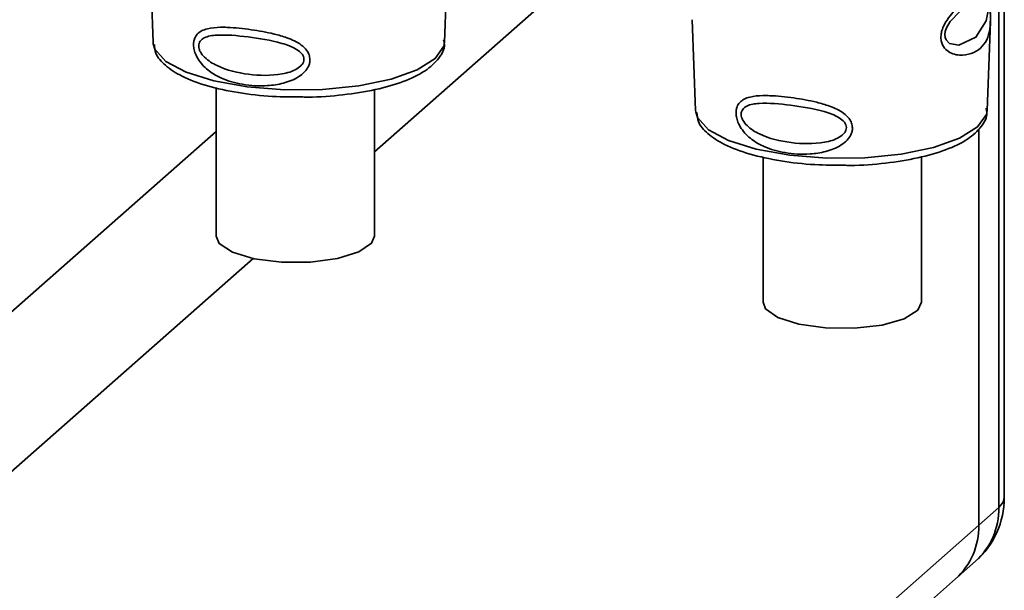
# Paper-space layout 'Blatt1' of a CAD drawing. Units: millimetres. Extents: x 0 to 5940, y 0 to 4200.
# Drawn here: x 5022 to 5051, y 1163 to 1180 of the extents above; entities that cross this region are included whole.
import ezdxf

# ---------------------------------------------------------------- set-up
doc = ezdxf.new("R2010")
doc.units = ezdxf.units.MM
doc.header["$LTSCALE"] = 10

psp = doc.layouts.new('Blatt1')

# ---------------------------------------------------------------- linework, layer by layer
at = {"color": 7, "linetype": 'Continuous', "lineweight": 35}
for p, q in [((5050.993, 1165.915), (5050.993, 1192.628)), ((5050.832, 1165.62), (5050.832, 1186.689)), ((5032.441, 1176.114), (5041.643, 1184.229)), ((5025.819, 1182.018), (5025.918, 1179.345)), ((5034.505, 1179.345), (5034.602, 1181.965)), ((5041.799, 1180.005), (5041.898, 1177.331)), ((5050.485, 1177.331), (5050.582, 1179.952)), ((5025.918, 1179.345), (5025.922, 1179.297)), ((5034.505, 1179.345), (5034.504, 1179.389)), ((5027.774, 1178.001), (5027.774, 1173.623)), ((5032.441, 1173.623), (5032.441, 1177.942)), ((5041.898, 1177.331), (5041.902, 1177.284)), ((5050.485, 1177.331), (5050.484, 1177.376)), ((4918.267, 1080.137), (5027.774, 1176.712)), ((5050.242, 1165.101), (5050.242, 1176.792)), ((5043.89, 1175.957), (5043.89, 1171.677)), ((5048.556, 1171.677), (5048.556, 1175.965)), ((4920.606, 1077.485), (5028.868, 1172.964)), ((5050.242, 1165.101), (5050.832, 1165.62)), ((4920.606, 1050.772), (5050.242, 1165.101)), ((5049.557, 1163.52), (5050.147, 1164.04)), ((4919.921, 1049.192), (5049.557, 1163.52))]:
    psp.add_line(p, q, dxfattribs=at)
at = {"color": 7, "linetype": 'Continuous', "lineweight": 35, "flags": 128}
for points in [[(5050.55, 1180.721), (5050.546, 1180.625), (5050.541, 1180.52), (5050.526, 1180.317), (5050.461, 1179.971), (5050.157, 1179.492), (5049.65, 1179.258), (5049.377, 1179.306), (5049.276, 1179.406), (5049.247, 1179.482), (5049.24, 1179.567), (5049.254, 1179.661), (5049.289, 1179.76), (5049.401, 1179.947), (5049.688, 1180.256), (5049.688, 1180.256)], [(5025.922, 1179.297), (5025.974, 1179.131), (5026.298, 1178.773), (5026.889, 1178.456), (5027.706, 1178.2), (5028.694, 1178.023), (5029.785, 1177.938), (5030.905, 1177.95), (5031.978, 1178.058), (5032.931, 1178.255), (5033.698, 1178.527), (5034.228, 1178.856), (5034.484, 1179.22), (5034.505, 1179.345)], [(5041.902, 1177.284), (5041.954, 1177.118), (5042.278, 1176.76), (5042.869, 1176.443), (5043.686, 1176.187), (5044.674, 1176.01), (5045.765, 1175.925), (5046.885, 1175.936), (5047.958, 1176.044), (5048.911, 1176.241), (5049.678, 1176.514), (5050.208, 1176.843), (5050.464, 1177.207), (5050.485, 1177.331)], [(5027.774, 1173.623), (5027.868, 1173.404), (5028.257, 1173.149), (5028.895, 1172.958), (5029.697, 1172.857), (5030.555, 1172.859), (5031.352, 1172.965), (5031.981, 1173.159), (5032.357, 1173.416), (5032.441, 1173.623)], [(5048.556, 1171.677), (5048.448, 1171.443), (5048.043, 1171.191), (5047.393, 1171.004), (5046.585, 1170.909), (5045.728, 1170.917), (5044.937, 1171.028), (5044.321, 1171.227), (5043.961, 1171.486), (5043.89, 1171.677)], [(5050.832, 1165.62), (5050.959, 1165.778), (5050.993, 1165.915)]]:
    psp.add_lwpolyline(points, dxfattribs=at)
at = {"color": 7, "linetype": 'Continuous', "lineweight": 35}
for centre, radius, start, end in [((5048.493, 1165.915), 2.5, 311.4096, 0), ((5048.748, 1165.585), 2.084, 312.158, 0.9777), ((5048.159, 1165.065), 2.084, 312.158, 0.9777)]:
    psp.add_arc(centre, radius, start, end, dxfattribs=at)
for points, knots in [([(5050.574, 1180.787), (5050.573, 1180.74), (5050.57, 1180.644), (5050.573, 1180.441), (5050.586, 1180.098), (5050.581, 1179.722), (5050.489, 1179.397), (5050.303, 1179.154), (5050.029, 1178.992), (5049.733, 1178.94), (5049.483, 1178.987), (5049.305, 1179.081), (5049.185, 1179.221), (5049.132, 1179.378), (5049.122, 1179.513), (5049.143, 1179.655), (5049.209, 1179.847), (5049.403, 1180.156), (5049.741, 1180.477), (5050.092, 1180.76), (5050.368, 1180.988), (5050.55, 1181.162), (5050.625, 1181.258), (5050.627, 1181.242), (5050.628, 1181.237)], [0, 0, 0, 0, 0.015771, 0.032297, 0.065543, 0.134434, 0.204922, 0.275788, 0.346652, 0.417146, 0.454175, 0.486363, 0.519585, 0.536139, 0.551869, 0.567916, 0.584201, 0.617532, 0.68652, 0.756962, 0.827727, 0.89849, 0.968949, 1, 1, 1, 1]), ([(5050.581, 1179.933), (5050.582, 1180.037), (5050.583, 1180.202), (5050.576, 1180.429), (5050.574, 1180.559), (5050.574, 1180.616), (5050.574, 1180.634)], [0, 0, 0, 0, 0.4958534, 0.7804018, 0.9296682, 1, 1, 1, 1]), ([(5030.54, 1178.827), (5030.538, 1178.794), (5030.534, 1178.725), (5030.487, 1178.6), (5030.384, 1178.456), (5030.207, 1178.315), (5029.919, 1178.17), (5029.603, 1178.091), (5029.119, 1178.039), (5028.569, 1178.071), (5028.013, 1178.229), (5027.594, 1178.456), (5027.336, 1178.69), (5027.187, 1178.937), (5027.125, 1179.11), (5027.107, 1179.249), (5027.115, 1179.361), (5027.146, 1179.474), (5027.219, 1179.588), (5027.35, 1179.683), (5027.571, 1179.761), (5027.831, 1179.784), (5028.255, 1179.777), (5028.781, 1179.722), (5029.389, 1179.616), (5029.893, 1179.471), (5030.231, 1179.316), (5030.436, 1179.124), (5030.524, 1178.974), (5030.535, 1178.875), (5030.54, 1178.827)], [0, 0, 0, 0, 0.011919, 0.02419, 0.046416, 0.071785, 0.100568, 0.154493, 0.180751, 0.266505, 0.343422, 0.386909, 0.439877, 0.464778, 0.482871, 0.499943, 0.511837, 0.524154, 0.546427, 0.571772, 0.60069, 0.654678, 0.680882, 0.766488, 0.843553, 0.88694, 0.93988, 0.964838, 0.982947, 1, 1, 1, 1]), ([(5030.362, 1178.836), (5030.359, 1178.809), (5030.352, 1178.752), (5030.287, 1178.647), (5030.087, 1178.495), (5029.542, 1178.344), (5028.721, 1178.363), (5027.951, 1178.545), (5027.49, 1178.823), (5027.324, 1179.022), (5027.272, 1179.142), (5027.258, 1179.229), (5027.27, 1179.309), (5027.318, 1179.402), (5027.48, 1179.515), (5027.938, 1179.579), (5028.708, 1179.507), (5029.531, 1179.378), (5030.081, 1179.187), (5030.285, 1179.027), (5030.352, 1178.919), (5030.358, 1178.863), (5030.362, 1178.836)], [0, 0, 0, 0, 0.011436, 0.023951, 0.051239, 0.113625, 0.249998, 0.386383, 0.448722, 0.47595, 0.488486, 0.499924, 0.51137, 0.523851, 0.551102, 0.613577, 0.750015, 0.886441, 0.948898, 0.976093, 0.988554, 1, 1, 1, 1]), ([(5030.334, 1177.726), (5030.383, 1177.725), (5030.782, 1177.714), (5031.527, 1177.782), (5032.489, 1177.931), (5033.316, 1178.171), (5033.949, 1178.476), (5034.335, 1178.829), (5034.532, 1179.178), (5034.486, 1179.367), (5034.475, 1179.413)], [0, 0, 0, 0, 0.022971, 0.184925, 0.347306, 0.510965, 0.677547, 0.829679, 0.958651, 1, 1, 1, 1]), ([(5025.959, 1179.277), (5025.966, 1179.188), (5025.985, 1178.949), (5026.283, 1178.633), (5026.766, 1178.315), (5027.492, 1178.043), (5028.406, 1177.844), (5029.377, 1177.73), (5030.032, 1177.727), (5030.334, 1177.726)], [0, 0, 0, 0, 0.078524, 0.210268, 0.360604, 0.529871, 0.696256, 0.86017, 1, 1, 1, 1]), ([(5046.52, 1176.814), (5046.518, 1176.78), (5046.514, 1176.712), (5046.467, 1176.586), (5046.364, 1176.443), (5046.187, 1176.301), (5045.899, 1176.157), (5045.583, 1176.078), (5045.099, 1176.026), (5044.549, 1176.058), (5043.993, 1176.215), (5043.574, 1176.443), (5043.316, 1176.677), (5043.167, 1176.923), (5043.105, 1177.097), (5043.087, 1177.236), (5043.095, 1177.348), (5043.126, 1177.461), (5043.199, 1177.575), (5043.33, 1177.67), (5043.551, 1177.748), (5043.811, 1177.77), (5044.235, 1177.764), (5044.761, 1177.709), (5045.369, 1177.603), (5045.873, 1177.458), (5046.211, 1177.302), (5046.416, 1177.11), (5046.504, 1176.961), (5046.515, 1176.862), (5046.52, 1176.814)], [0, 0, 0, 0, 0.011919, 0.02419, 0.046416, 0.071785, 0.100568, 0.154493, 0.180751, 0.266505, 0.343422, 0.386909, 0.439877, 0.464778, 0.482871, 0.499943, 0.511837, 0.524154, 0.546427, 0.571772, 0.60069, 0.654678, 0.680882, 0.766488, 0.843553, 0.88694, 0.93988, 0.964838, 0.982947, 1, 1, 1, 1]), ([(5046.342, 1176.822), (5046.339, 1176.796), (5046.332, 1176.739), (5046.267, 1176.633), (5046.067, 1176.481), (5045.522, 1176.33), (5044.701, 1176.35), (5043.931, 1176.531), (5043.47, 1176.809), (5043.304, 1177.008), (5043.252, 1177.129), (5043.238, 1177.216), (5043.25, 1177.296), (5043.298, 1177.389), (5043.46, 1177.502), (5043.918, 1177.566), (5044.688, 1177.494), (5045.511, 1177.365), (5046.061, 1177.174), (5046.265, 1177.014), (5046.332, 1176.906), (5046.338, 1176.849), (5046.342, 1176.822)], [0, 0, 0, 0, 0.011436, 0.023951, 0.051239, 0.113625, 0.249998, 0.386383, 0.448722, 0.47595, 0.488486, 0.499924, 0.51137, 0.523851, 0.551102, 0.613577, 0.750015, 0.886441, 0.948898, 0.976093, 0.988554, 1, 1, 1, 1]), ([(5041.939, 1177.264), (5041.946, 1177.174), (5041.965, 1176.935), (5042.263, 1176.62), (5042.746, 1176.302), (5043.472, 1176.03), (5044.386, 1175.831), (5045.357, 1175.716), (5046.012, 1175.714), (5046.314, 1175.712)], [0, 0, 0, 0, 0.078524, 0.210268, 0.360604, 0.529871, 0.696256, 0.86017, 1, 1, 1, 1]), ([(5046.314, 1175.712), (5046.363, 1175.711), (5046.762, 1175.701), (5047.507, 1175.768), (5048.469, 1175.918), (5049.296, 1176.158), (5049.929, 1176.463), (5050.315, 1176.816), (5050.512, 1177.165), (5050.466, 1177.354), (5050.455, 1177.4)], [0, 0, 0, 0, 0.022971, 0.1849252, 0.3473062, 0.5109655, 0.6775474, 0.8296789, 0.9586514, 1, 1, 1, 1])]:
    psp.add_open_spline(points, degree=3, knots=knots, dxfattribs=at)

doc.saveas('drawing.dxf')
